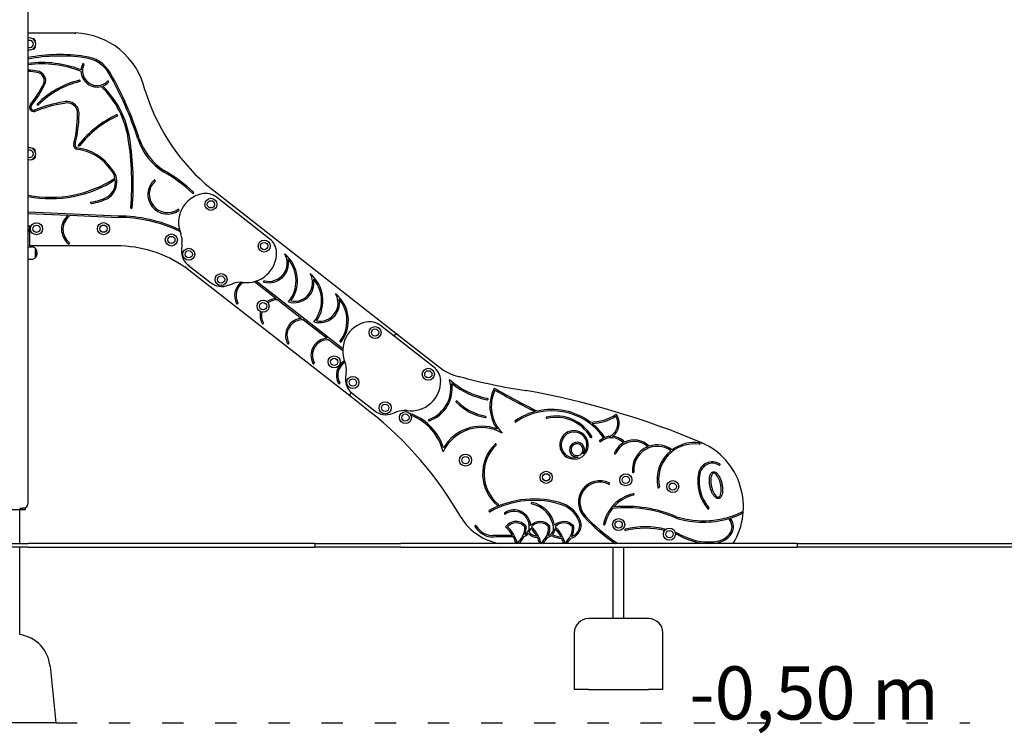
# Model space of a CAD drawing. Units: millimetres. Extents: x 1174 to 19160, y 637 to 21869.
# Drawn here: x 12349 to 15126, y 11203 to 13217 of the extents above; entities that cross this region are included whole.
import ezdxf

# ---------------------------------------------------------------- set-up
doc = ezdxf.new("R2010")
doc.units = ezdxf.units.MM
doc.linetypes.add('ACAD_ISO03W100', pattern=[30, 12, -18])
for name, color, linetype in [('strefa bezpieczeństwa', 6, 'ACAD_ISO03W100'), ('Tekst', 7, 'Continuous'), ('Widoczne (ISO)', 255, 'Continuous')]:
    doc.layers.add(name, color=color, linetype=linetype)
doc.styles.get("Standard").update_dxf_attribs({"font": 'arial.ttf'})

msp = doc.modelspace()

# ---------------------------------------------------------------- linework, layer by layer
at = {"layer": 'strefa bezpieczeństwa', "ltscale": 5, "flags": 128}
msp.add_lwpolyline([(12450.492, 11232.106), (15028.576, 11232.106)], dxfattribs=at)
at = {"layer": 'Widoczne (ISO)'}
for p, q in [((12372.992, 11853.106), (12372.992, 14243.198)), ((12372.992, 13179.268), (12505.736, 13179.156)), ((12385.042, 13163.106), (12387.042, 13163.106)), ((12392.042, 13158.106), (12392.042, 13156.106)), ((12392.042, 13140.106), (12392.042, 13138.106)), ((12387.042, 13133.106), (12385.042, 13133.106)), ((12385.042, 12853.106), (12387.042, 12853.106)), ((12392.042, 12848.106), (12392.042, 12846.106)), ((12387.042, 12823.106), (12385.042, 12823.106)), ((12392.042, 12830.106), (12392.042, 12828.106)), ((12872.362, 12753.51), (12952.592, 12690.069)), ((13054.389, 12597.639), (12903.82, 12715.565)), ((12626.897, 12662.508), (12372.992, 12673.738)), ((12372.992, 12669.734), (12485.834, 12664.743)), ((12952.592, 12690.069), (13414.935, 12328.563)), ((12492.169, 12664.463), (12626.81, 12658.508)), ((12376.015, 12635.625), (12375.992, 12616.747)), ((12379.183, 12616.741), (12375.992, 12616.747)), ((12377.151, 12578.538), (12377.183, 12616.744)), ((12372.992, 12575.106), (12384.992, 12575.106)), ((12379.153, 12580.536), (12377.151, 12578.538)), ((12622.395, 12578.246), (12377.151, 12578.538)), ((12392.992, 12545.106), (12392.992, 12571.106)), ((12392.992, 12571.106), (12392.992, 12545.106)), ((12372.992, 12541.106), (12384.992, 12541.106)), ((13280.045, 12154.766), (12817.235, 12516.637)), ((12824.295, 12523.81), (12887.279, 12474.48)), ((12937.735, 12467.189), (12948.969, 12471.49)), ((13011.523, 12477.53), (13072.309, 12429.905)), ((13260.105, 12287.85), (13016.185, 12478.959)), ((13077.373, 12425.938), (13144.119, 12373.642)), ((13149.189, 12369.67), (13215.929, 12317.379)), ((13517.297, 12235.691), (13366.728, 12353.617)), ((13221.005, 12313.402), (13259.898, 12282.93)), ((13414.936, 12328.485), (13541.682, 12229.217)), ((13336.909, 12110.152), (13280.044, 12154.689)), ((13287.203, 12161.862), (13350.187, 12112.532)), ((13400.643, 12105.241), (13411.877, 12109.542)), ((13898.861, 11978.769), (13898.912, 11978.751)), ((13930.606, 11988.991), (13930.508, 11988.924)), ((12285.492, 11834.106), (12365.492, 11834.106)), ((12348.81, 11838.106), (12357.992, 11838.106)), ((12349.642, 11738.106), (12349.642, 11834.106)), ((12365.492, 11838.106), (12357.992, 11838.106)), ((12365.492, 11834.106), (12365.492, 11838.106)), ((10444.632, 11738.106), (12372.992, 11738.106)), ((12372.992, 11728.106), (10444.632, 11728.106)), ((12349.642, 11481.027), (12349.642, 11728.106)), ((13181.427, 11738.106), (12372.992, 11738.106)), ((12372.992, 11728.106), (13181.427, 11728.106)), ((13181.427, 11738.106), (13181.427, 11728.106)), ((13181.427, 11738.106), (13423.992, 11738.106)), ((13423.992, 11728.106), (13181.427, 11728.106)), ((14542.026, 11738.106), (13423.992, 11738.106)), ((13423.992, 11728.106), (14542.026, 11728.106)), ((14023.18, 11526.207), (14023.351, 11728.106)), ((14053.18, 11526.182), (14053.351, 11728.106)), ((14542.026, 11738.106), (14542.026, 11728.106)), ((14542.026, 11738.106), (15223.992, 11738.106)), ((15223.992, 11728.106), (14542.026, 11728.106)), ((14123.18, 11526.123), (13953.18, 11526.267)), ((13913.146, 11486.301), (13913.011, 11326.301)), ((14163.011, 11326.089), (14163.146, 11486.089)), ((12434.497, 11392.056), (12450.492, 11232.106)), ((13953.011, 11326.267), (13913.011, 11326.301)), ((13953.011, 11326.267), (14123.011, 11326.123)), ((14163.011, 11326.089), (14123.011, 11326.123)), ((12450.492, 11232.106), (12200.492, 11232.106))]:
    msp.add_line(p, q, dxfattribs=at)
for centre, radius in [((12888.289, 12695.491), 17), ((12888.289, 12695.491), 10.25), ((12888.289, 12695.491), 10.25), ((12396.099, 12626.548), 17), ((12585.089, 12626.804), 17), ((12396.099, 12626.548), 10.25), ((12396.099, 12626.548), 10.25), ((12585.089, 12626.804), 10.25), ((12585.089, 12626.804), 10.25), ((12776.637, 12594.88), 17), ((12776.637, 12594.88), 10.25), ((12776.637, 12594.88), 10.25), ((13038.621, 12577.751), 17), ((13038.621, 12577.751), 10.25), ((13038.621, 12577.751), 10.25), ((12825.594, 12554.548), 17), ((12825.594, 12554.548), 10.25), ((12825.594, 12554.548), 10.25), ((12916.805, 12483.11), 17), ((12916.805, 12483.11), 10.25), ((12916.805, 12483.11), 10.25), ((13035.364, 12408.225), 17), ((13035.364, 12408.225), 10.25), ((13035.364, 12408.225), 10.25), ((13351.197, 12333.543), 17), ((13351.197, 12333.543), 10.25), ((13351.197, 12333.543), 10.25), ((13236.015, 12250.785), 17), ((13236.015, 12250.785), 10.25), ((13236.015, 12250.785), 10.25), ((13501.529, 12215.802), 17), ((13501.529, 12215.802), 10.25), ((13501.529, 12215.802), 10.25), ((13288.502, 12192.599), 17), ((13288.502, 12192.599), 10.25), ((13288.502, 12192.599), 10.25), ((13379.713, 12121.162), 17), ((13379.713, 12121.162), 10.25), ((13379.713, 12121.162), 10.25), ((13436.87, 12093.599), 17), ((13436.87, 12093.599), 10.25), ((13436.87, 12093.599), 10.25), ((13606.322, 11973.64), 17), ((13606.322, 11973.64), 10.25), ((13606.322, 11973.64), 10.25), ((13833.814, 11925.036), 17), ((13833.814, 11925.036), 10.25), ((13833.814, 11925.036), 10.25), ((14058.589, 11918.131), 17), ((14058.589, 11918.131), 10.25), ((14058.589, 11918.131), 10.25), ((14190.991, 11898.754), 17), ((14190.991, 11898.754), 10.25), ((14190.991, 11898.754), 10.25), ((14038.405, 11791.695), 17), ((14038.405, 11791.695), 10.25), ((14038.405, 11791.695), 10.25), ((14181.643, 11764.529), 17), ((14181.643, 11764.529), 10.25), ((14181.643, 11764.529), 10.25)]:
    msp.add_circle(centre, radius, dxfattribs=at)
for centre, radius, start, end in [((12499.444, 12971.218), 208.033, 13.236923, 88.266902), ((12377.042, 13148.106), 17, 256.217591, 103.782409), ((12377.042, 13148.106), 10.25, 246.72642, 113.27358), ((12387.042, 13158.106), 5, 0, 90), ((12387.042, 13138.106), 5, 270, 0), ((12462.852, 12640.312), 477.82, 81.687353, 100.839702), ((12462.852, 12640.312), 473.82, 81.67608, 100.932333), ((12522.597, 13019.004), 94.569, 29.635026, 84.335117), ((12411.29, 12791.217), 304.521, 68.658444, 97.224853), ((12411.29, 12791.217), 300.521, 68.375797, 97.32154), ((12567.332, 13071.914), 45.314, 155.039266, 176.277236), ((12567.332, 13071.914), 41.314, 155.039266, 314.951519), ((12528.063, 13090.192), 2, 335.039266, 155.039266), ((12522.595, 13019.001), 90.573, 29.633979, 84.392029), ((12349.122, 12779.369), 296.198, 80.41488, 85.377696), ((12349.122, 12779.369), 292.198, 80.390053, 85.314279), ((12395.632, 13045.082), 22.498, 332.501876, 84.208896), ((12395.632, 13045.082), 26.498, 332.624455, 83.909761), ((12567.332, 13071.914), 45.314, 181.677396, 284.538624), ((11760.837, 12584.712), 967.432, 17.772138, 29.68301), ((11760.837, 12584.712), 971.432, 17.773563, 29.68301), ((12149.134, 13164.267), 296.289, 321.016744, 334.067103), ((12149.134, 13164.267), 300.289, 320.994639, 334.057069), ((12577.133, 12800.64), 252.271, 103.699608, 134.951519), ((12577.133, 12800.64), 248.271, 103.699608, 134.951519), ((12517.861, 13043.791), 2, 283.699608, 103.699608), ((12397.487, 12840.435), 260.845, 8.799854, 45.993431), ((12567.332, 13071.914), 45.314, 290.287622, 314.951519), ((12397.487, 12840.435), 264.845, 8.800891, 45.52306), ((12597.934, 13041.26), 2, 314.951519, 134.951519), ((13255.392, 13186.899), 578.392, 196.890286, 228.529733), ((12388.731, 12969.515), 12.492, 137.999112, 283.475903), ((12388.731, 12969.515), 8.492, 137.358926, 281.597894), ((12532.266, 12614.509), 374.576, 99.100693, 112.249241), ((12532.266, 12614.509), 370.576, 99.058892, 112.301155), ((12400.315, 12977.758), 2, 134.951519, 314.951519), ((12482.651, 12952.096), 33.681, 357.131027, 106.616239), ((12482.651, 12952.096), 29.681, 356.993449, 107.108803), ((12142.429, 12955.413), 369.894, 345.943896, 359.244966), ((12142.429, 12955.413), 373.894, 345.944103, 359.233269), ((12751.998, 12672.988), 304.37, 115.320257, 141.30766), ((12751.998, 12672.988), 300.37, 115.320257, 141.30766), ((12622.681, 12946.31), 2, 295.320257, 115.320257), ((12513.088, 12862.625), 12.203, 166.017323, 252.477686), ((12503.188, 12865.09), 2, 165.943896, 166.017323), ((12513.088, 12862.625), 8.203, 166.025775, 250.146532), ((12515.994, 12862.011), 2, 141.30766, 321.30766), ((11854.104, 12754.355), 811.003, 355.163164, 8.936786), ((11854.104, 12754.355), 815.003, 355.163164, 8.93645), ((12849.695, 12935.947), 176.684, 198.459301, 237.615324), ((12849.695, 12935.947), 172.684, 198.467206, 237.581966), ((12377.042, 12838.106), 17, 256.217591, 103.782409), ((12377.042, 12838.106), 10.25, 246.72642, 113.27358), ((12387.042, 12848.106), 5, 0, 90), ((12492.966, 12714.426), 137.55, 34.242791, 83.13194), ((12492.966, 12714.426), 141.55, 34.323344, 82.96481), ((12387.042, 12828.106), 5, 270, 0), ((12567.006, 12758.535), 55.785, 304.85648, 39.79624), ((12567.006, 12758.535), 51.785, 12.232748, 40.005363), ((12547.488, 12419.582), 421.775, 46.758092, 60.518339), ((12547.488, 12419.582), 425.775, 46.758092, 60.504589), ((12436.457, 13046.381), 330.874, 258.94159, 303.196806), ((12436.457, 13046.381), 334.874, 259.075315, 302.90136), ((12567.006, 12758.535), 51.785, 305.228405, 7.415455), ((12765.967, 12723.676), 55.605, 133.35279, 304.506975), ((12765.967, 12723.676), 51.605, 133.35279, 304.506975), ((12729.167, 12762.655), 2, 313.35279, 133.35279), ((12880.113, 12643.847), 83.13, 102.414959, 202.524622), ((12837.808, 12728.288), 2, 226.758092, 46.758092), ((12872.99, 12676.202), 50, 51.931702, 102.414959), ((12550.886, 12699.736), 2, 99.799769, 279.799769), ((12519.331, 12882.419), 183.388, 279.799769, 295.014878), ((12519.331, 12882.419), 187.388, 279.799769, 295.122714), ((12664.212, 12685.804), 2, 175.163164, 355.163164), ((12796.335, 12679.502), 2, 304.506975, 124.506975), ((12518.725, 12624.625), 51.878, 129.347326, 231.184593), ((12518.725, 12624.625), 47.878, 123.687809, 231.184593), ((12627.18, 12259.163), 399.345, 64.626533, 90.053125), ((12627.18, 12259.163), 403.345, 64.721641, 90.040271), ((12366.192, 12627.11), 11, 26.796097, 51.81826), ((12799.164, 12621.792), 2, 244.626533, 308.526734), ((12754.622, 12591.803), 52.725, 350.377581, 22.524622), ((12487.461, 12585.762), 2, 231.184593, 51.184593), ((12911.323, 12565.236), 106.212, 170.377581, 183.357804), ((13023.559, 12558.275), 50, 2.820911, 51.931702), ((12384.992, 12565.106), 10, 36.869898, 90), ((12378.592, 12558.106), 19.4, 317.924978, 42.075022), ((12622.047, 12238.246), 340, 54.964492, 89.941317), ((12852.544, 12561.788), 47.332, 183.357804, 233.356647), ((12989.14, 12558.886), 84.379, 262.521412, 1.256443), ((13051.571, 12529.856), 51.74, 256.099257, 29.627281), ((13035.114, 12479.907), 97.356, 324.026285, 50.875491), ((12384.992, 12551.106), 10, 270, 323.130102), ((13051.571, 12529.856), 55.74, 256.099257, 10.768754), ((13035.114, 12479.907), 93.356, 320.327538, 40.285224), ((12847.14, 12513.954), 30.025, 174.872894, 174.873776), ((13123.341, 12473.59), 51.74, 259.489661, 29.627281), ((13106.884, 12423.642), 97.356, 324.026285, 50.875491), ((12918.861, 12514.803), 51.219, 231.9317, 291.623189), ((12971.25, 12413.291), 62.318, 83.635991, 110.948787), ((13003.424, 12437.983), 48.274, 128.845833, 208.125073), ((13003.424, 12437.983), 44.274, 123.064775, 208.125073), ((13038.66, 12477.69), 2, 76.099257, 256.099257), ((13123.341, 12473.59), 55.74, 252.921041, 10.768754), ((13106.884, 12423.642), 93.356, 320.327538, 40.285224), ((12962.614, 12416.17), 2, 208.125073, 28.125073), ((13075.194, 12381.718), 48.274, 93.426068, 125.987018), ((13075.194, 12381.718), 44.274, 87.179181, 125.549661), ((13195.111, 12417.325), 55.74, 252.921041, 10.768754), ((13195.111, 12417.325), 51.74, 259.489661, 29.627281), ((13178.654, 12367.376), 97.356, 322.170992, 50.875491), ((13178.654, 12367.376), 93.356, 322.170992, 40.285224), ((13075.194, 12381.718), 48.274, 166.723588, 208.125073), ((13075.194, 12381.718), 44.274, 167.160945, 208.125073), ((13034.384, 12359.904), 2, 208.125073, 28.125073), ((13146.964, 12325.452), 48.274, 93.378373, 208.125073), ((13146.964, 12325.452), 44.274, 87.119465, 208.125073), ((13343.021, 12281.899), 83.13, 102.414959, 202.524622), ((13335.898, 12314.254), 50, 51.931702, 102.414959), ((13106.154, 12303.639), 2, 208.125073, 28.125073), ((13218.734, 12269.187), 48.274, 93.330633, 208.125073), ((13218.734, 12269.187), 44.274, 87.05966, 208.125073), ((13253.971, 12308.894), 2, 142.170992, 322.170992), ((13418.678, 12298.73), 30.067, 97.150345, 120.103048), ((13418.68, 12298.695), 30.025, 97.163811, 120.017892), ((13290.504, 12212.922), 48.274, 122.183314, 208.125073), ((13290.504, 12212.922), 44.274, 123.191904, 208.125073), ((13217.53, 12229.855), 52.725, 350.377581, 22.524622), ((13177.924, 12247.374), 2, 208.125073, 28.125073), ((13374.231, 12203.288), 106.212, 170.377581, 183.357804), ((13486.467, 12196.327), 50, 2.820911, 51.931702), ((13611.137, 12330.569), 122.867, 235.577534, 259.792899), ((13315.452, 12199.84), 47.332, 183.357804, 233.356647), ((13452.048, 12196.938), 84.379, 262.521412, 1.256443), ((13472.104, 12175.792), 92.797, 289.621779, 15.586263), ((13710.319, 12367.279), 223.362, 228.216452, 259.217932), ((14012.059, 13737.441), 1585.189, 254.534847, 261.445332), ((13249.694, 12191.108), 2, 208.125073, 28.125073), ((13309.949, 12152.006), 30.025, 153.634951, 174.873776), ((13309.951, 12152.082), 30.026, 153.746986, 174.870963), ((13472.104, 12175.792), 96.797, 289.621779, 8.500063), ((13710.319, 12367.279), 227.362, 231.195105, 259.217932), ((13789.271, 12125.633), 114.089, 153.232007, 214.581267), ((13789.271, 12125.633), 110.089, 155.432498, 223.659417), ((14837.895, 14175.923), 2306.349, 240.077098, 243.493428), ((14837.895, 14175.923), 2310.349, 240.183926, 243.377716), ((13375.435, 9908.218), 2296.913, 67.000594, 79.950174), ((13581.154, 12138.838), 2, 45.025069, 225.025069), ((13693.448, 12251.231), 156.877, 225.025069, 258.698514), ((13668.159, 12145.896), 2, 259.217932, 79.217933), ((12700.746, 11303.611), 1027.235, 29.624131, 51.735263), ((13381.769, 12152.855), 51.219, 231.9317, 291.623189), ((13434.158, 12051.343), 62.318, 83.635991, 110.948787), ((13693.448, 12251.231), 160.877, 225.025069, 258.698514), ((13849.798, 11934.824), 181.919, 105.033473, 124.552933), ((13849.798, 11934.824), 177.919, 34.63883, 124.552933), ((13849.798, 11934.824), 181.919, 53.314061, 103.098728), ((13454.998, 12101.181), 2, 68.486937, 248.486937), ((13400.353, 11962.549), 147.013, 13.567607, 68.486937), ((13400.353, 11962.549), 151.013, 17.462121, 68.486937), ((13503.937, 12086.5), 2, 109.621779, 289.621779), ((13662.313, 12095.434), 2, 258.698514, 78.698514), ((13747.754, 12083.006), 2, 124.552933, 304.552933), ((13836.04, 12093.301), 2, 102.846881, 282.846881), ((13861.594, 11981.249), 116.929, 30.522519, 102.846881), ((13861.594, 11981.249), 112.929, 30.522519, 102.846881), ((13956.078, 12220.07), 139.382, 270.988089, 302.802403), ((13956.078, 12220.07), 143.382, 272.944622, 301.219461), ((13995.85, 12076.978), 40.158, 294.294637, 30.653697), ((13995.85, 12076.978), 44.158, 304.434225, 35.969527), ((13650.713, 11946.569), 118.712, 60.246133, 154.841105), ((13650.713, 11946.569), 122.712, 68.674343, 150.032824), ((13912.549, 12016.658), 40.285, 250.213906, 250.136715), ((13849.798, 11934.824), 181.919, 34.364854, 51.339498), ((13912.549, 12016.658), 36.285, 314.871067, 288.115222), ((13960.598, 12039.619), 2, 210.522519, 30.522519), ((13986.575, 12027.678), 2, 128.845724, 308.845724), ((14017.699, 11989.031), 51.621, 114.634572, 128.845724), ((14017.699, 11989.031), 47.621, 44.298601, 128.845724), ((14017.699, 11989.031), 51.621, 95.923128, 110.092108), ((14017.699, 11989.031), 51.621, 43.030853, 86.534438), ((14082.021, 11970.537), 55.94, 46.655846, 157.16733), ((14082.021, 11970.537), 59.94, 44.808255, 116.332745), ((13771.094, 11935.251), 116.486, 134.25135, 230.307585), ((13771.094, 11935.251), 112.486, 134.25135, 230.307585), ((13691.205, 12017.255), 2, 314.25135, 134.25135), ((13920.929, 12002.979), 21.009, 325.046615, 277.939674), ((13920.929, 12002.979), 17.009, 304.678531, 304.277526), ((14082.021, 11970.537), 59.94, 120.298268, 157.16733), ((14147.16, 11946.665), 69.874, 112.503451, 185.157008), ((14147.16, 11946.665), 65.874, 53.990896, 185.157008), ((14147.16, 11946.665), 69.874, 53.044079, 108.883153), ((14251.754, 11918.587), 104.682, 128.990282, 191.902165), ((14251.754, 11918.587), 100.682, 81.694867, 191.902165), ((14251.754, 11918.587), 104.682, 81.694867, 126.716444), ((14266.586, 12020.193), 2, 261.694867, 81.694867), ((14192.464, 11841.581), 198.032, 328.499043, 66.038655), ((14028.621, 11993.02), 2, 157.16733, 337.16733), ((14302.853, 11928.727), 40.024, 58.671293, 169.819405), ((14302.853, 11928.727), 36.024, 58.671301, 169.810737), ((14322.624, 11961.207), 2, 238.671293, 58.671293), ((13985.461, 11854.892), 60.496, 64.654837, 223.781802), ((14079.561, 11940.564), 2, 185.157008, 5.157008), ((14384.489, 11914.401), 122.907, 169.972688, 219.474259), ((14384.489, 11914.402), 118.907, 169.975235, 219.474255), ((13985.461, 11854.892), 56.496, 64.654837, 223.814397), ((14010.502, 11907.758), 2, 244.654837, 64.654837), ((14151.279, 11897.41), 2, 191.902165, 11.902165), ((13799.275, 11605.856), 258.067, 71.426497, 119.143427), ((13799.275, 11605.856), 254.067, 71.444201, 119.143427), ((14105.016, 11769.917), 111.835, 103.108844, 168.075591), ((14105.016, 11769.917), 107.835, 103.108844, 138.430323), ((14080.105, 11876.89), 2, 283.108844, 103.108844), ((12357.992, 11853.106), 15, 270, 0), ((13697.976, 11847.155), 2, 230.307585, 50.307585), ((13743.381, 11786.115), 46.903, 3.8378, 124.362902), ((13793.248, 11852.062), 2, 78.484173, 258.484173), ((13777.215, 11773.366), 78.313, 8.52053, 78.484173), ((13777.215, 11773.366), 82.313, 11.416565, 78.484173), ((13851.032, 11770.359), 81.711, 24.44834, 69.141485), ((13851.032, 11770.359), 85.711, 24.469682, 69.195657), ((14105.016, 11769.917), 107.835, 141.4791, 168.075591), ((14058.731, 11479.533), 359.566, 66.764348, 96.079872), ((14058.731, 11479.533), 363.566, 66.798692, 95.42808), ((14291.16, 11837.537), 2, 219.474255, 39.474255), ((13728.369, 11895.061), 158.542, 211.857274, 261.88412), ((13674.571, 11829.505), 2, 119.143427, 299.143427), ((13718.036, 11823.181), 2, 124.362902, 304.362902), ((13743.381, 11786.115), 42.903, 358.98991, 124.362902), ((13895.246, 11789.865), 37.393, 283.449576, 25.327571), ((14307.315, 12152.076), 498.56, 222.846995, 236.009911), ((14307.315, 12152.076), 494.56, 222.843158, 236.272003), ((14277.073, 12059.496), 261.02, 252.960254, 285.943219), ((14277.073, 12059.496), 257.02, 253.008195, 294.868924), ((14324.773, 11785.206), 33.456, 308.089448, 44.167053), ((14324.773, 11785.206), 37.456, 308.25978, 40.994416), ((14277.073, 12059.496), 261.02, 286.920995, 294.868924), ((14386.002, 11824.494), 2, 24.545369, 114.868924), ((14386.002, 11824.494), 2, 294.868924, 325.364299), ((13634.875, 11787.078), 2, 29.845161, 209.845161), ((13684.344, 11815.461), 59.033, 209.845161, 270.544178), ((13684.344, 11815.461), 55.033, 209.845161, 270.487067), ((13749.074, 11763.888), 36.478, 39.285841, 144.464299), ((13662.917, 11718.304), 87.461, 29.295108, 49.782605), ((13749.074, 11763.888), 32.478, 41.483694, 138.124455), ((13662.917, 11718.304), 91.461, 13.867613, 47.343804), ((13721.397, 11782.579), 52.085, 305.594209, 3.107308), ((13721.397, 11782.579), 56.085, 340.433164, 4.506959), ((13763.241, 11784.075), 23.071, 298.480108, 3.190494), ((13763.253, 11784.063), 27.055, 328.511981, 355.304899), ((13816.338, 11763.831), 36.478, 39.285841, 135.818032), ((13730.181, 11718.247), 87.461, 28.411511, 46.651291), ((13816.338, 11763.831), 32.478, 41.483694, 138.124455), ((13730.181, 11718.247), 91.461, 13.867613, 47.343804), ((13788.661, 11782.522), 52.085, 305.594209, 3.107308), ((13788.661, 11782.522), 56.085, 337.30774, 4.506959), ((13834.103, 11780.879), 20.963, 287.491365, 11.252568), ((13834.106, 11780.875), 24.959, 316.651333, 358.591482), ((13883.602, 11763.774), 36.478, 39.288135, 134.797723), ((13797.16, 11717.957), 87.825, 26.025804, 45.188353), ((13883.602, 11763.774), 32.478, 41.481217, 138.126505), ((13797.16, 11717.957), 91.825, 14.015372, 47.312213), ((13856.182, 11782.412), 51.831, 305.460148, 3.179461), ((13895.246, 11789.865), 33.393, 289.912271, 25.378114), ((13856.182, 11782.412), 55.831, 334.604851, 4.582662), ((13997.551, 11792.611), 2, 168.075591, 348.075591), ((14057.457, 11776.582), 2, 103.870334, 283.870334), ((14113.393, 11550.053), 235.333, 75.723291, 103.870334), ((14113.393, 11550.053), 231.333, 76.317698, 103.870334), ((13725.355, 10676.531), 1084.657, 89.268983, 92.142129), ((13725.355, 10676.531), 1080.657, 89.153609, 92.145135), ((13662.917, 11718.304), 87.461, 13.647488, 26.310457), ((13721.397, 11782.579), 56.085, 308.903085, 334.545053), ((13763.253, 11784.063), 27.055, 288.94593, 319.813964), ((13808.158, 11788.512), 32.669, 222.110036, 271.727191), ((13808.158, 11788.512), 28.669, 220.397421, 267.900318), ((13730.181, 11718.247), 87.461, 13.647488, 25.468583), ((13788.661, 11782.522), 56.085, 308.903085, 332.076055), ((13834.106, 11780.875), 24.959, 279.476926, 306.997179), ((13880.085, 11812.417), 60.068, 238.975252, 267.967441), ((13880.085, 11812.417), 56.068, 240.241157, 265.902732), ((13797.16, 11717.957), 87.825, 13.746794, 23.080822), ((13856.182, 11782.412), 55.831, 308.665849, 328.808976), ((14113.393, 11550.053), 235.333, 64.885591, 68.972932), ((14113.393, 11550.053), 231.333, 64.920688, 68.378525), ((14291.985, 11903.887), 165.263, 240.835187, 274.851234), ((14291.985, 11903.887), 161.263, 240.785024, 274.887783), ((14303.693, 11806.465), 63.287, 271.840379, 311.238045), ((14303.693, 11806.465), 67.287, 271.931811, 311.145647), ((14031.599, 11739.096), 2, 348.552788, 56.272003), ((13953.146, 11486.267), 40, 89.95152, 179.95152), ((14123.146, 11486.123), 40, 359.95152, 89.95152), ((12334.993, 11382.106), 100, 5.710593, 81.57657)]:
    msp.add_arc(centre, radius, start, end, dxfattribs=at)
for points, knots in [([(12505.736, 13179.156), (12505.736, 13179.156), (12505.735, 13179.105), (12505.732, 13178.907), (12505.73, 13178.762), (12505.724, 13178.397), (12505.721, 13178.179), (12505.713, 13177.694), (12505.709, 13177.43), (12505.705, 13177.16), (12505.705, 13177.158), (12505.705, 13177.156)], [-0.314514175, -0.314514175, -0.314514175, -0.314514175, -0.236392826, -0.236392826, -0.158267031, -0.158267031, -0.080132453, -0.080132453, 0, 0, 0.000662864, 0.000662864, 0.000662864, 0.000662864]), ([(12701.95, 13018.853), (12701.95, 13018.853), (12701.901, 13018.84), (12701.71, 13018.789), (12701.57, 13018.751), (12701.217, 13018.656), (12701.007, 13018.6), (12700.537, 13018.473), (12700.282, 13018.405), (12700.022, 13018.335), (12700.02, 13018.334), (12700.017, 13018.334)], [-0.314603612, -0.314603612, -0.314603612, -0.314603612, -0.23651021, -0.23651021, -0.158395889, -0.158395889, -0.080240278, -0.080240278, 0, 0, 0.000639847, 0.000639847, 0.000639847, 0.000639847]), ([(12872.362, 12753.51), (12872.362, 12753.51), (12872.33, 12753.471), (12872.203, 12753.32), (12872.11, 12753.208), (12871.875, 12752.928), (12871.736, 12752.761), (12871.424, 12752.388), (12871.255, 12752.186), (12871.082, 12751.979), (12871.08, 12751.977), (12871.079, 12751.975)], [-0.314557209, -0.314557209, -0.314557209, -0.314557209, -0.236454461, -0.236454461, -0.158336275, -0.158336275, -0.080187701, -0.080187701, 0, 0, 0.000663478, 0.000663478, 0.000663478, 0.000663478]), ([(12952.588, 12690.063), (12952.579, 12690.065), (12952.567, 12690.069), (12952.508, 12690.086), (12952.439, 12690.106), (12952.224, 12690.167), (12952.047, 12690.217), (12951.523, 12690.363), (12951.075, 12690.485), (12949.77, 12690.819), (12948.839, 12691.04), (12947.889, 12691.244), (12947.884, 12691.245), (12947.879, 12691.246)], [-0.657726858, -0.657726858, -0.657726858, -0.657726858, -0.638868483, -0.638868483, -0.581228897, -0.581228897, -0.482254275, -0.482254275, -0.290326455, -0.290326455, 0, 0, 0.001419985, 0.001419985, 0.001419985, 0.001419985]), ([(12952.495, 12690.089), (12952.488, 12690.068), (12952.48, 12690.038), (12952.443, 12689.91), (12952.405, 12689.775), (12952.305, 12689.426), (12952.244, 12689.209), (12952.138, 12688.828), (12952.096, 12688.68), (12952.012, 12688.374), (12951.969, 12688.217), (12951.925, 12688.057), (12951.924, 12688.055), (12951.924, 12688.053)], [0.042179557, 0.042179557, 0.042179557, 0.042179557, 0.07278416, 0.07278416, 0.148264428, 0.148264428, 0.22961014, 0.22961014, 0.278002323, 0.278002323, 0.326796647, 0.326796647, 0.32748207, 0.32748207, 0.32748207, 0.32748207]), ([(13072.499, 12560.7), (13072.5, 12560.701), (13072.502, 12560.701), (13072.637, 12560.705), (13072.768, 12560.71), (13073.01, 12560.719), (13073.119, 12560.723), (13073.301, 12560.729), (13073.374, 12560.732), (13073.473, 12560.735), (13073.498, 12560.736), (13073.498, 12560.736)], [-0.00052714, -0.00052714, -0.00052714, -0.00052714, 0, 0, 0.039867128, 0.039867128, 0.078934025, 0.078934025, 0.117997129, 0.117997129, 0.157058325, 0.157058325, 0.157058325, 0.157058325]), ([(12815.716, 12520.126), (12815.717, 12520.122), (12815.718, 12520.119), (12815.907, 12519.657), (12816.102, 12519.192), (12816.497, 12518.272), (12816.687, 12517.841), (12816.934, 12517.292), (12817.024, 12517.095), (12817.14, 12516.843), (12817.178, 12516.76), (12817.224, 12516.661), (12817.235, 12516.637), (12817.235, 12516.637)], [-0.001151331, -0.001151331, -0.001151331, -0.001151331, 0, 0, 0.148417584, 0.148417584, 0.309415874, 0.309415874, 0.404536284, 0.404536284, 0.464522534, 0.464522534, 0.513429291, 0.513429291, 0.513429291, 0.513429291]), ([(12817.192, 12516.738), (12817.209, 12516.746), (12817.231, 12516.755), (12817.342, 12516.803), (12817.467, 12516.857), (12817.798, 12516.999), (12818.009, 12517.089), (12818.395, 12517.251), (12818.557, 12517.319), (12818.892, 12517.459), (12819.065, 12517.53), (12819.241, 12517.603), (12819.243, 12517.604), (12819.245, 12517.604)], [-0.291499179, -0.291499179, -0.291499179, -0.291499179, -0.268678471, -0.268678471, -0.194992806, -0.194992806, -0.111553, -0.111553, -0.056220708, -0.056220708, 0, 0, 0.000727798, 0.000727798, 0.000727798, 0.000727798]), ([(12824.901, 12524.605), (12824.9, 12524.604), (12824.899, 12524.602), (12824.817, 12524.495), (12824.738, 12524.391), (12824.591, 12524.198), (12824.525, 12524.112), (12824.414, 12523.967), (12824.37, 12523.909), (12824.31, 12523.83), (12824.295, 12523.81), (12824.295, 12523.81)], [-0.000546547, -0.000546547, -0.000546547, -0.000546547, 0, 0, 0.039845787, 0.039845787, 0.078912267, 0.078912267, 0.117975602, 0.117975602, 0.157037351, 0.157037351, 0.157037351, 0.157037351]), ([(12978.278, 12476.218), (12978.278, 12476.216), (12978.278, 12476.214), (12978.261, 12476.081), (12978.245, 12475.95), (12978.216, 12475.71), (12978.203, 12475.602), (12978.181, 12475.42), (12978.172, 12475.348), (12978.16, 12475.25), (12978.157, 12475.225), (12978.157, 12475.225)], [-0.157581389, -0.157581389, -0.157581389, -0.157581389, -0.15707251, -0.15707251, -0.117192025, -0.117192025, -0.078126411, -0.078126411, -0.039062717, -0.039062717, 0, 0, 0, 0]), ([(13414.935, 12328.563), (13414.935, 12328.563), (13414.915, 12328.568), (13414.834, 12328.59), (13414.764, 12328.61), (13414.544, 12328.669), (13414.364, 12328.718), (13413.833, 12328.858), (13413.381, 12328.974), (13412.094, 12329.285), (13411.195, 12329.486), (13410.276, 12329.672), (13410.272, 12329.673), (13410.267, 12329.674)], [-0.673319583, -0.673319583, -0.673319583, -0.673319583, -0.627373572, -0.627373572, -0.569428576, -0.569428576, -0.470367504, -0.470367504, -0.279672289, -0.279672289, 0, 0, 0.001402777, 0.001402777, 0.001402777, 0.001402777]), ([(13414.936, 12328.485), (13414.936, 12328.485), (13414.924, 12328.439), (13414.874, 12328.26), (13414.837, 12328.126), (13414.742, 12327.775), (13414.683, 12327.557), (13414.58, 12327.174), (13414.54, 12327.023), (13414.458, 12326.712), (13414.416, 12326.553), (13414.373, 12326.391), (13414.373, 12326.389), (13414.372, 12326.386)], [0, 0, 0, 0, 0.07245862, 0.07245862, 0.147760763, 0.147760763, 0.229277371, 0.229277371, 0.278230962, 0.278230962, 0.327620976, 0.327620976, 0.328309608, 0.328309608, 0.328309608, 0.328309608]), ([(13541.682, 12229.217), (13541.682, 12229.217), (13541.652, 12229.176), (13541.535, 12229.017), (13541.449, 12228.9), (13541.233, 12228.605), (13541.104, 12228.429), (13540.817, 12228.038), (13540.661, 12227.825), (13540.501, 12227.607), (13540.5, 12227.605), (13540.498, 12227.604)], [0, 0, 0, 0, 0.078091876, 0.078091876, 0.156204683, 0.156204683, 0.234358541, 0.234358541, 0.314537919, 0.314537919, 0.315234792, 0.315234792, 0.315234792, 0.315234792]), ([(13535.407, 12198.752), (13535.409, 12198.752), (13535.41, 12198.753), (13535.545, 12198.757), (13535.676, 12198.762), (13535.918, 12198.771), (13536.027, 12198.774), (13536.21, 12198.781), (13536.282, 12198.784), (13536.381, 12198.787), (13536.406, 12198.788), (13536.406, 12198.788)], [-0.00052714, -0.00052714, -0.00052714, -0.00052714, 0, 0, 0.039867128, 0.039867128, 0.078934025, 0.078934025, 0.117997129, 0.117997129, 0.157058325, 0.157058325, 0.157058325, 0.157058325]), ([(13589.364, 12209.647), (13589.364, 12209.647), (13589.353, 12209.597), (13589.309, 12209.405), (13589.277, 12209.263), (13589.196, 12208.907), (13589.147, 12208.694), (13589.039, 12208.221), (13588.98, 12207.962), (13588.92, 12207.699), (13588.92, 12207.697), (13588.919, 12207.695)], [0, 0, 0, 0, 0.078051901, 0.078051901, 0.156147317, 0.156147317, 0.234328105, 0.234328105, 0.314649674, 0.314649674, 0.315317124, 0.315317124, 0.315317124, 0.315317124]), ([(13776.257, 12169.888), (13776.257, 12169.888), (13776.249, 12169.837), (13776.217, 12169.642), (13776.193, 12169.499), (13776.134, 12169.138), (13776.099, 12168.924), (13776.021, 12168.445), (13775.978, 12168.184), (13775.934, 12167.918), (13775.934, 12167.916), (13775.934, 12167.914)], [0, 0, 0, 0, 0.078122668, 0.078122668, 0.156248847, 0.156248847, 0.234381939, 0.234381939, 0.314494767, 0.314494767, 0.315171879, 0.315171879, 0.315171879, 0.315171879]), ([(13280.045, 12154.766), (13280.045, 12154.766), (13280.034, 12154.79), (13279.993, 12154.885), (13279.958, 12154.966), (13279.853, 12155.213), (13279.77, 12155.408), (13279.541, 12155.957), (13279.362, 12156.394), (13278.969, 12157.389), (13278.764, 12157.925), (13278.569, 12158.454), (13278.568, 12158.457), (13278.566, 12158.461)], [0, 0, 0, 0, 0.038260796, 0.038260796, 0.085448973, 0.085448973, 0.161412194, 0.161412194, 0.293214969, 0.293214969, 0.42836978, 0.42836978, 0.429333231, 0.429333231, 0.429333231, 0.429333231]), ([(13280.044, 12154.689), (13280.044, 12154.689), (13280.086, 12154.707), (13280.25, 12154.777), (13280.375, 12154.831), (13280.706, 12154.973), (13280.917, 12155.063), (13281.303, 12155.225), (13281.465, 12155.293), (13281.8, 12155.432), (13281.973, 12155.504), (13282.148, 12155.576), (13282.151, 12155.577), (13282.153, 12155.578)], [-0.338059196, -0.338059196, -0.338059196, -0.338059196, -0.268617276, -0.268617276, -0.194922681, -0.194922681, -0.111489822, -0.111489822, -0.056187867, -0.056187867, 0, 0, 0.000727616, 0.000727616, 0.000727616, 0.000727616]), ([(13287.809, 12162.657), (13287.808, 12162.656), (13287.807, 12162.654), (13287.726, 12162.547), (13287.646, 12162.443), (13287.499, 12162.25), (13287.433, 12162.164), (13287.322, 12162.018), (13287.278, 12161.961), (13287.218, 12161.882), (13287.203, 12161.862), (13287.203, 12161.862)], [-0.000546547, -0.000546547, -0.000546547, -0.000546547, 0, 0, 0.039845787, 0.039845787, 0.078912267, 0.078912267, 0.117975602, 0.117975602, 0.157037351, 0.157037351, 0.157037351, 0.157037351]), ([(13441.186, 12114.27), (13441.186, 12114.268), (13441.186, 12114.266), (13441.169, 12114.133), (13441.154, 12114.002), (13441.124, 12113.762), (13441.111, 12113.654), (13441.089, 12113.472), (13441.08, 12113.4), (13441.069, 12113.302), (13441.066, 12113.277), (13441.066, 12113.277)], [-0.157581389, -0.157581389, -0.157581389, -0.157581389, -0.15707251, -0.15707251, -0.117192025, -0.117192025, -0.078126411, -0.078126411, -0.039062717, -0.039062717, 0, 0, 0, 0]), ([(14272.889, 12022.547), (14272.889, 12022.547), (14272.868, 12022.5), (14272.79, 12022.319), (14272.732, 12022.186), (14272.586, 12021.85), (14272.499, 12021.651), (14272.354, 12021.317), (14272.303, 12021.199), (14272.224, 12021.016), (14272.197, 12020.955), (14272.145, 12020.835), (14272.12, 12020.777), (14272.094, 12020.716), (14272.093, 12020.714), (14272.092, 12020.712)], [0, 0, 0, 0, 0.078126317, 0.078126317, 0.156254084, 0.156254084, 0.234384714, 0.234384714, 0.274832756, 0.274832756, 0.295199129, 0.295199129, 0.314231062, 0.314231062, 0.314942651, 0.314942651, 0.314942651, 0.314942651]), ([(14322.29, 11865.73), (14322.854, 11865.961), (14323.352, 11866.223), (14324.713, 11867.105), (14325.518, 11867.838), (14327.141, 11869.769), (14327.915, 11871.037), (14329.623, 11874.736), (14330.391, 11877.421), (14331.392, 11883.437), (14331.623, 11886.769), (14331.546, 11893.81), (14331.237, 11897.518), (14330.113, 11904.987), (14329.297, 11908.747), (14327.23, 11915.989), (14325.979, 11919.47), (14323.144, 11925.849), (14321.561, 11928.746), (14318.171, 11933.714), (14316.368, 11935.786), (14313.626, 11938.064), (14312.753, 11938.671), (14310.971, 11939.656), (14310.061, 11940.033), (14308.214, 11940.521), (14307.276, 11940.631), (14305.422, 11940.544), (14304.508, 11940.347), (14302.613, 11939.594), (14301.657, 11938.979), (14299.942, 11937.429), (14299.18, 11936.495), (14297.345, 11933.593), (14296.438, 11931.361), (14295.091, 11926.26), (14294.652, 11923.389), (14294.248, 11917.196), (14294.282, 11913.877), (14294.813, 11907.035), (14295.31, 11903.515), (14296.726, 11896.543), (14297.645, 11893.092), (14299.836, 11886.525), (14301.108, 11883.411), (14303.916, 11877.753), (14305.452, 11875.21), (14308.702, 11870.883), (14310.414, 11869.095), (14313.003, 11867.159), (14313.822, 11866.65), (14315.49, 11865.835), (14316.34, 11865.53), (14318.061, 11865.155), (14318.931, 11865.087), (14320.647, 11865.214), (14321.49, 11865.41), (14322.29, 11865.73)], [6.2105875, 6.2105875, 6.2105875, 6.2105875, 6.2940687, 6.2940687, 6.45003086, 6.45003086, 6.64453318, 6.64453318, 6.95129284, 6.95129284, 7.25805249, 7.25805249, 7.56481215, 7.56481215, 7.8715718, 7.8715718, 8.17833146, 8.17833146, 8.48509112, 8.48509112, 8.79185077, 8.79185077, 8.93092188, 8.93092188, 9.06999298, 9.06999298, 9.20906409, 9.20906409, 9.3481352, 9.3481352, 9.51450731, 9.51450731, 9.68087943, 9.68087943, 9.96765905, 9.96765905, 10.25443866, 10.25443866, 10.54121828, 10.54121828, 10.8279979, 10.8279979, 11.11477751, 11.11477751, 11.40155713, 11.40155713, 11.68833675, 11.68833675, 11.97511636, 11.97511636, 12.10412789, 12.10412789, 12.23313942, 12.23313942, 12.36215095, 12.36215095, 12.49116248, 12.49116248, 12.49116248, 12.49116248]), ([(14320.801, 11869.443), (14320.327, 11869.253), (14319.848, 11869.151), (14318.829, 11869.11), (14318.286, 11869.174), (14317.108, 11869.504), (14316.475, 11869.773), (14315.143, 11870.542), (14314.445, 11871.043), (14312.393, 11872.818), (14311.002, 11874.387), (14308.297, 11878.232), (14306.981, 11880.505), (14304.548, 11885.57), (14303.43, 11888.363), (14301.486, 11894.251), (14300.659, 11897.346), (14299.361, 11903.603), (14298.89, 11906.764), (14298.337, 11912.911), (14298.256, 11915.896), (14298.483, 11921.456), (14298.793, 11924.03), (14299.758, 11928.552), (14300.415, 11930.498), (14301.687, 11933.046), (14302.235, 11933.879), (14303.366, 11935.191), (14303.945, 11935.669), (14304.995, 11936.267), (14305.468, 11936.438), (14306.451, 11936.615), (14306.964, 11936.622), (14308.079, 11936.448), (14308.681, 11936.266), (14309.965, 11935.673), (14310.646, 11935.262), (14312.052, 11934.203), (14312.777, 11933.555), (14314.996, 11931.243), (14316.505, 11929.22), (14319.366, 11924.419), (14320.718, 11921.643), (14323.126, 11915.6), (14324.182, 11912.333), (14325.896, 11905.605), (14326.554, 11902.145), (14327.415, 11895.346), (14327.617, 11892.007), (14327.553, 11885.76), (14327.286, 11882.851), (14326.43, 11878.297), (14325.923, 11876.514), (14324.814, 11873.759), (14324.241, 11872.703), (14323.131, 11871.158), (14322.604, 11870.606), (14321.661, 11869.865), (14321.245, 11869.624), (14320.801, 11869.443)], [-12.49116248, -12.49116248, -12.49116248, -12.49116248, -12.34750552, -12.34750552, -12.20384855, -12.20384855, -12.06019159, -12.06019159, -11.91653462, -11.91653462, -11.64691642, -11.64691642, -11.37729822, -11.37729822, -11.10768001, -11.10768001, -10.83806181, -10.83806181, -10.56844361, -10.56844361, -10.2988254, -10.2988254, -10.0292072, -10.0292072, -9.759589, -9.759589, -9.58430719, -9.58430719, -9.40902538, -9.40902538, -9.26451314, -9.26451314, -9.1200009, -9.1200009, -8.97548866, -8.97548866, -8.83097642, -8.83097642, -8.68646417, -8.68646417, -8.3923094, -8.3923094, -8.09815463, -8.09815463, -7.80399985, -7.80399985, -7.50984508, -7.50984508, -7.2156903, -7.2156903, -6.92153553, -6.92153553, -6.69042102, -6.69042102, -6.49796475, -6.49796475, -6.33741424, -6.33741424, -6.2105875, -6.2105875, -6.2105875, -6.2105875]), ([(13593.708, 11811.381), (13593.708, 11811.381), (13593.752, 11811.407), (13593.922, 11811.508), (13594.046, 11811.582), (13594.361, 11811.769), (13594.548, 11811.88), (13594.965, 11812.129), (13595.192, 11812.264), (13595.424, 11812.402), (13595.425, 11812.403), (13595.427, 11812.404)], [0, 0, 0, 0, 0.078115005, 0.078115005, 0.15623782, 0.15623782, 0.234376068, 0.234376068, 0.314525601, 0.314525601, 0.315188084, 0.315188084, 0.315188084, 0.315188084]), ([(14387.647, 11823.358), (14387.706, 11823.442), (14387.758, 11823.532), (14387.912, 11823.851), (14387.978, 11824.097), (14388.017, 11824.625), (14387.979, 11824.889), (14387.876, 11825.195), (14387.85, 11825.261), (14387.821, 11825.325)], [0.151635596, 0.151635596, 0.151635596, 0.151635596, 0.182566643, 0.182566643, 0.257585007, 0.257585007, 0.339798779, 0.339798779, 0.362961498, 0.362961498, 0.362961498, 0.362961498]), ([(13716.491, 11738.106), (13716.492, 11738.131), (13716.493, 11738.157), (13716.503, 11738.429), (13716.513, 11738.693), (13716.524, 11738.963), (13716.524, 11738.965), (13716.524, 11738.967)], [-0.0886898723, -0.0886898723, -0.0886898723, -0.0886898723, -0.0802777641, -0.0802777641, 0, 0, 0.0006417592, 0.0006417592, 0.0006417592, 0.0006417592]), ([(13747.909, 11738.94), (13747.97, 11738.689), (13748.034, 11738.421), (13748.097, 11738.151), (13748.102, 11738.128), (13748.107, 11738.106)], [-0.3054065458, -0.3054065458, -0.3054065458, -0.3054065458, -0.2279142127, -0.2279142127, -0.2208821477, -0.2208821477, -0.2208821477, -0.2208821477]), ([(13755.568, 11738.106), (13755.606, 11738.135), (13755.643, 11738.163), (13755.997, 11738.437), (13756.322, 11738.694), (13756.619, 11738.933)], [0.278473722, 0.278473722, 0.278473722, 0.278473722, 0.291950172, 0.291950172, 0.40622101, 0.40622101, 0.40622101, 0.40622101]), ([(13815.173, 11738.883), (13815.234, 11738.632), (13815.298, 11738.364), (13815.356, 11738.113), (13815.357, 11738.109), (13815.358, 11738.106)], [-0.3054065458, -0.3054065458, -0.3054065458, -0.3054065458, -0.2279142127, -0.2279142127, -0.2268669731, -0.2268669731, -0.2268669731, -0.2268669731]), ([(14033.337, 11738.106), (14033.343, 11738.116), (14033.348, 11738.125), (14033.444, 11738.3), (14033.518, 11738.496), (14033.559, 11738.699)], [0.2142237066, 0.2142237066, 0.2142237066, 0.2142237066, 0.2175784058, 0.2175784058, 0.2761668724, 0.2761668724, 0.2761668724, 0.2761668724]), ([(14359.335, 11738.106), (14359.278, 11738.209), (14359.22, 11738.313), (14359.161, 11738.419), (14359.16, 11738.421), (14359.159, 11738.423)], [0.3009192531, 0.3009192531, 0.3009192531, 0.3009192531, 0.3364541937, 0.3364541937, 0.33717524, 0.33717524, 0.33717524, 0.33717524])]:
    msp.add_open_spline(points, degree=3, knots=knots, dxfattribs=at)
for points in [[(13822.906, 11738.106), (13823.235, 11738.359), (13823.572, 11738.626), (13823.882, 11738.876)], [(13882.469, 11738.827), (13882.527, 11738.591), (13882.587, 11738.341), (13882.642, 11738.106)], [(13890.154, 11738.106), (13890.462, 11738.342), (13890.775, 11738.588), (13891.064, 11738.819)], [(14028.595, 11738.703), (14028.879, 11738.512), (14029.181, 11738.308), (14029.482, 11738.106)]]:
    msp.add_open_spline(points, degree=3, dxfattribs=at)

# ---------------------------------------------------------------- texts
at = {"layer": 'Tekst', "insert": (14942.021, 11241.41), "char_height": 150, "attachment_point": 9}
msp.add_mtext_dynamic_manual_height_columns('-0,50 m', width=1493.26067, gutter_width=12.5, heights=[0], dxfattribs=at)

doc.saveas('drawing.dxf')
